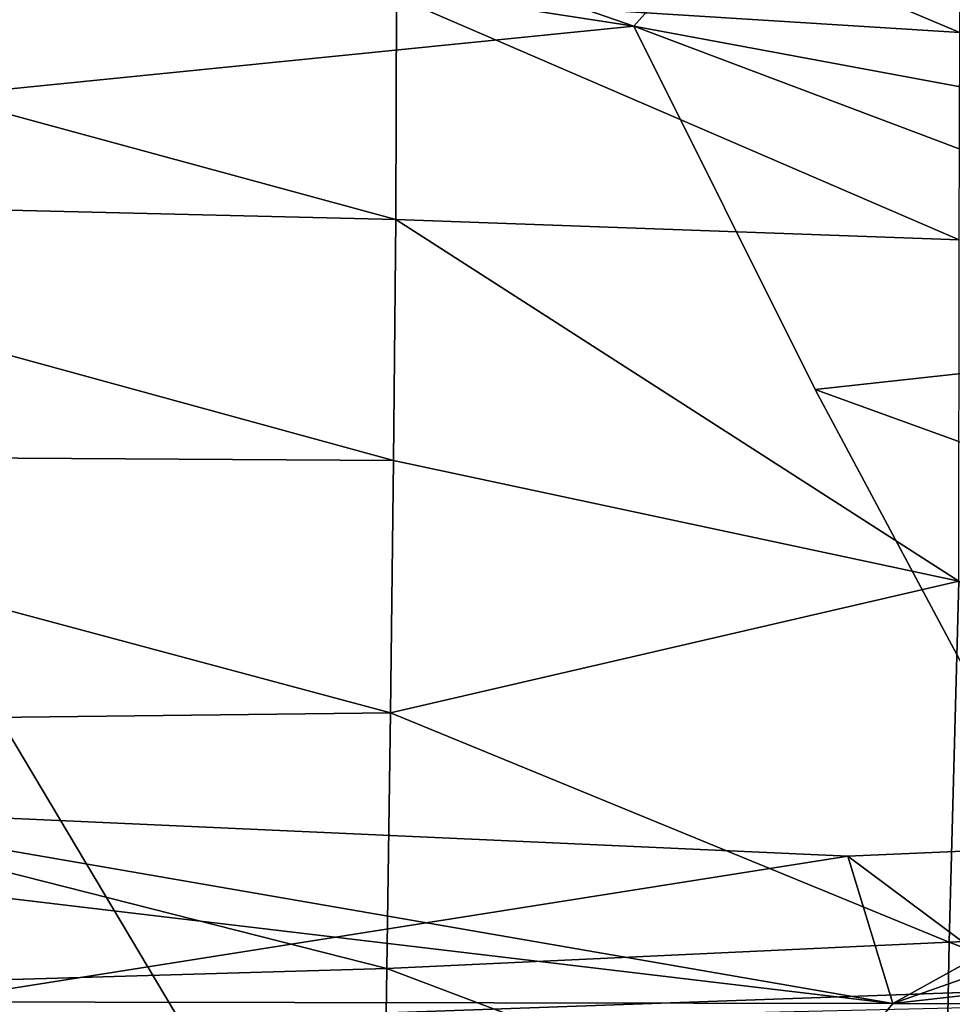
# Model space of a CAD drawing. Units: inches. Extents: x -59 to 59, y -44 to 23.
# Drawn here: x 6 to 11, y 11 to 16 of the extents above; entities that cross this region are included whole.
import ezdxf

# ---------------------------------------------------------------- set-up
doc = ezdxf.new("R2010")
doc.units = ezdxf.units.IN
doc.header["$MEASUREMENT"] = 0
doc.layers.add('SEAT-FABRIC', color=5, linetype='Continuous')

msp = doc.modelspace()

# ---------------------------------------------------------------- linework, layer by layer
at = {"layer": 'SEAT-FABRIC'}
for points in [[(1.5027, 16.7108, 0.8574), (4.5775, 17.0846, 0.9784), (9.0108, 15.553, 0.7669)], [(9.0108, 15.553, 0.7669), (4.5775, 17.0846, 0.9784), (9.7404, 16.376, 0.9886)], [(7.815, 16.7185, 27.2625), (10.6527, 15.5212, 27.2396), (10.6499, 16.4661, 26.9048)], [(10.6527, 15.5212, 27.2396), (7.815, 16.7185, 27.2625), (7.8152, 15.7007, 27.6115)], [(1.5027, 16.7108, 0.8574), (9.0108, 15.553, 0.7669), (4.0333, 15.0517, 0.7036)], [(9.0108, 15.553, 0.7669), (9.7404, 16.376, 0.9886), (12.7508, 14.8572, 0.8798)], [(12.5888, 15.6041, 1.0926), (12.7508, 14.8572, 0.8798), (9.7404, 16.376, 0.9886)], [(7.8106, 14.5782, 27.8583), (2.9391, 15.9056, 28.0164), (2.9383, 14.6961, 28.2656)], [(7.8106, 14.5782, 27.8583), (7.8152, 15.7007, 27.6115), (2.9391, 15.9056, 28.0164)], [(7.8152, 15.7007, 27.6115), (7.8106, 14.5782, 27.8583), (10.6492, 14.476, 27.4819)], [(10.6492, 14.476, 27.4819), (10.6527, 15.5212, 27.2396), (7.8152, 15.7007, 27.6115)], [(12.9778, 14.0575, 0.7471), (9.923, 13.723, 0.6451), (9.0108, 15.553, 0.7669)], [(9.0108, 15.553, 0.7669), (12.7508, 14.8572, 0.8798), (12.9778, 14.0575, 0.7471)], [(2.9304, 13.3943, 28.3951), (7.7999, 13.3646, 27.9937), (2.9383, 14.6961, 28.2656)], [(2.9383, 14.6961, 28.2656), (7.7999, 13.3646, 27.9937), (7.8106, 14.5782, 27.8583)], [(10.6476, 12.7566, 27.6647), (7.8106, 14.5782, 27.8583), (7.7999, 13.3646, 27.9937)], [(7.8106, 14.5782, 27.8583), (10.6476, 12.7566, 27.6647), (10.6492, 14.476, 27.4819)], [(12.9778, 14.0575, 0.7471), (13.4324, 12.4516, 0.6585), (9.923, 13.723, 0.6451)], [(9.923, 13.723, 0.6451), (13.4324, 12.4516, 0.6585), (12.9809, 8.0017, 0.7386)], [(2.9167, 12.0357, 28.4), (7.7845, 12.0941, 28.0123), (2.9304, 13.3943, 28.3951)], [(7.7845, 12.0941, 28.0123), (7.7999, 13.3646, 27.9937), (2.9304, 13.3943, 28.3951)], [(7.7999, 13.3646, 27.9937), (7.7845, 12.0941, 28.0123), (10.6476, 12.7566, 27.6647)], [(7.7845, 12.0941, 28.0123), (10.599, 10.9387, 27.5752), (10.6476, 12.7566, 27.6647)], [(10.6476, 12.7566, 27.6647), (10.599, 10.9387, 27.5752), (13.1949, 11.0491, 27.1153)], [(2.9167, 12.0357, 28.4), (7.7663, 10.8064, 27.9096), (7.7845, 12.0941, 28.0123)], [(10.599, 10.9387, 27.5752), (7.7845, 12.0941, 28.0123), (7.7663, 10.8064, 27.9096)], [(2.8998, 10.6625, 28.2762), (7.7663, 10.8064, 27.9096), (2.9167, 12.0357, 28.4)], [(10.0884, 11.3721, 22.3425), (4.3199, 10.4603, 22.5907), (4.5875, 11.6206, 22.6437)], [(4.5875, 11.6206, 22.6437), (4.4241, 11.3299, 22.5972), (10.3156, 10.6289, 22.2051)], [(4.5875, 11.6206, 22.6437), (10.3156, 10.6289, 22.2051), (10.0884, 11.3721, 22.3425)], [(11.7893, 11.445, 22.2909), (10.3156, 10.6289, 22.2051), (13.1821, 11.637, 22.3001)], [(13.1821, 11.637, 22.3001), (10.3156, 10.6289, 22.2051), (12.7478, 10.9024, 22.1104)], [(10.3156, 10.6289, 22.2051), (11.7893, 11.445, 22.2909), (10.0884, 11.3721, 22.3425)], [(10.9935, 10.6963, 22.3628), (10.0884, 11.3721, 22.3425), (11.7893, 11.445, 22.2909)], [(10.0884, 11.3721, 22.3425), (10.9935, 10.6963, 22.3628), (4.3199, 10.4603, 22.5907)], [(10.3156, 10.6289, 22.2051), (4.4241, 11.3299, 22.5972), (4.2851, 10.6392, 22.4411)], [(10.599, 10.9387, 27.5752), (13.1837, 9.9494, 26.9465), (13.1949, 11.0491, 27.1153)], [(7.7663, 10.8064, 27.9096), (10.5775, 9.7434, 27.3747), (10.599, 10.9387, 27.5752)], [(10.599, 10.9387, 27.5752), (10.5775, 9.7434, 27.3747), (13.1837, 9.9494, 26.9465)], [(10.3156, 10.6289, 22.2051), (12.5571, 10.6201, 21.9713), (12.7478, 10.9024, 22.1104)], [(7.7474, 9.5409, 27.6813), (7.7663, 10.8064, 27.9096), (2.8998, 10.6625, 28.2762)], [(10.5775, 9.7434, 27.3747), (7.7663, 10.8064, 27.9096), (7.7474, 9.5409, 27.6813)], [(4.3199, 10.4603, 22.5907), (10.9935, 10.6963, 22.3628), (11.2632, 10.6214, 22.3323)], [(2.8998, 10.6625, 28.2762), (2.883, 9.3177, 28.0198), (7.7474, 9.5409, 27.6813)], [(4.2851, 10.6392, 22.4411), (5.6191, 10.2526, 22.2187), (10.0268, 10.2741, 22.0531)], [(10.0268, 10.2741, 22.0531), (10.3156, 10.6289, 22.2051), (4.2851, 10.6392, 22.4411)], [(10.0268, 10.2741, 22.0531), (12.5571, 10.6201, 21.9713), (10.3156, 10.6289, 22.2051)]]:
    msp.add_3dface(points, dxfattribs=at)
for points, invisible_edges in [([(9.0108, 15.553, 0.7669), (9.923, 13.723, 0.6451), (4.0333, 15.0517, 0.7036)], 2), ([(4.0333, 15.0517, 0.7036), (8.3023, 7.8992, 0.6823), (-8.746, 8.0212, 0.6873)], 2), ([(9.923, 13.723, 0.6451), (8.3023, 7.8992, 0.6823), (4.0333, 15.0517, 0.7036)], 13), ([(9.923, 13.723, 0.6451), (12.9809, 8.0017, 0.7386), (8.3023, 7.8992, 0.6823)], 12)]:
    msp.add_3dface(points, dxfattribs=dict(at, invisible_edges=invisible_edges))

doc.saveas('drawing.dxf')
